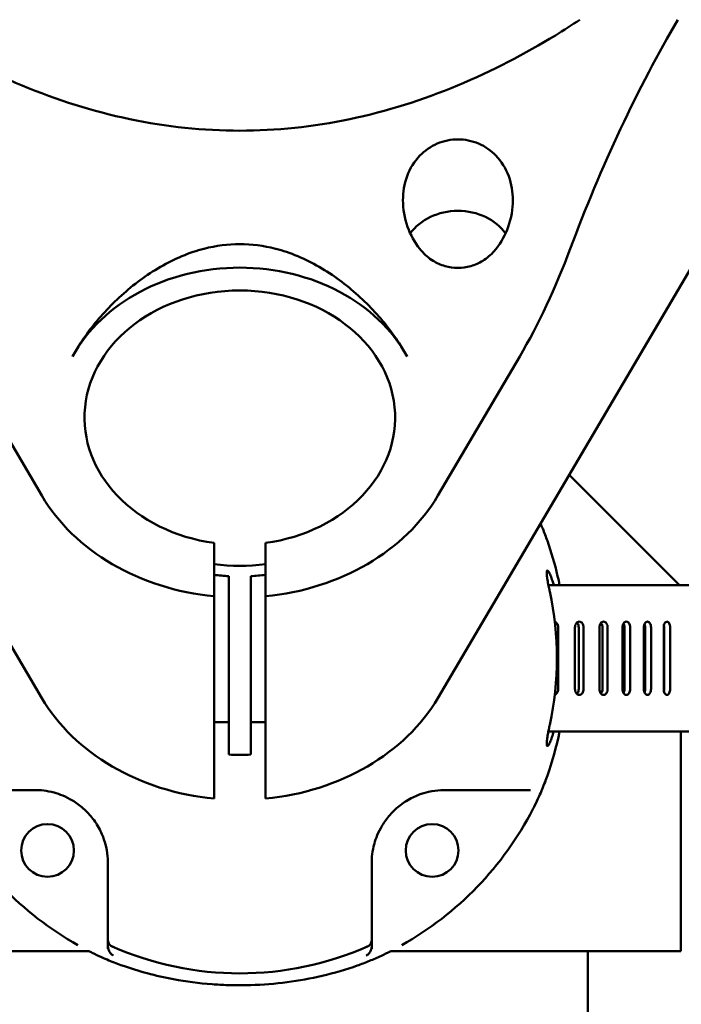
# Model space of a CAD drawing. Units: feet. Extents: x -2283 to -1243, y -1217 to -1078.
# Drawn here: x -1371 to -1369, y -1104 to -1101 of the extents above; entities that cross this region are included whole.
import ezdxf

# ---------------------------------------------------------------- set-up
doc = ezdxf.new("R2010")
doc.units = ezdxf.units.FT
doc.header["$LTSCALE"] = 3
doc.header["$MEASUREMENT"] = 0
doc.layers.get('0').update_dxf_attribs({"linetype": 'CONTINUOUS'})
doc.layers.add('Visible (ANSI)', color=7, linetype='CONTINUOUS', lineweight=50)

# ---------------------------------------------------------------- blocks, each defined once
blk = doc.blocks.new('9400WC - Assembled  - Bollard_Sheet_VIEW7')
at = {"layer": 'Visible (ANSI)'}
for p, q in [((-1.7727, 12.8279), (-0.6757, 10.962)), ((0.6757, 10.962), (1.7727, 12.8279)), ((-0.6757, 11.6532), (-0.9553, 12.1287)), ((0.9553, 12.1287), (0.6757, 11.6532)), ((1.5, 11.3479), (1.1238, 11.7241)), ((-0.0875, 11.4915), (-0.0875, 11.3096)), ((0.0875, 11.3096), (0.0875, 11.4915)), ((-0.0375, 11.3783), (-0.0375, 10.7688)), ((0.0375, 10.7688), (0.0375, 11.3783)), ((1.763, 11.3479), (1.053, 11.3479)), ((-0.0875, 10.6184), (-0.0875, 11.3096)), ((0.0875, 11.3096), (0.0875, 10.6184)), ((1.0864, 11.2029), (1.0864, 10.9929)), ((1.1435, 10.9929), (1.1435, 11.2029)), ((1.1565, 10.9929), (1.1565, 11.2029)), ((1.1732, 11.2029), (1.1732, 10.9929)), ((1.2271, 10.9929), (1.2271, 11.2029)), ((1.2373, 10.9929), (1.2373, 11.2029)), ((1.2551, 11.2029), (1.2551, 10.9929)), ((1.3057, 10.9929), (1.3057, 11.2029)), ((1.3129, 10.9929), (1.3129, 11.2029)), ((1.3319, 11.2029), (1.3319, 10.9929)), ((1.3789, 10.9929), (1.3789, 11.2029)), ((1.3832, 10.9929), (1.3832, 11.2029)), ((1.4031, 11.2029), (1.4031, 10.9929)), ((1.4464, 10.9929), (1.4464, 11.2029)), ((1.4477, 10.9929), (1.4477, 11.2029)), ((1.4685, 11.2029), (1.4685, 10.9929)), ((-0.0375, 10.8794), (-0.0875, 10.8794)), ((0.0375, 10.8794), (0.0875, 10.8794)), ((1.053, 10.8479), (1.763, 10.8479)), ((1.505, 10.0979), (1.505, 10.8479)), ((-0.45, 10.1234), (-0.45, 10.1355)), ((0.45, 10.1355), (0.45, 10.1234)), ((-0.5137, 10.0979), (-1.505, 10.0979)), ((1.505, 10.0979), (0.5137, 10.0979)), ((1.1875, 10.0979), (1.1875, 9.1561))]:
    blk.add_line(p, q, dxfattribs=at)
for centre in [(-0.6562, 10.4416), (0.6563, 10.4416)]:
    blk.add_circle(centre, 0.09, dxfattribs=at)
for radius, start, end in [(1.0818, 347.8598, 12.1402), (1.125, 207.266, 240.5986), (1.125, 299.4014, 332.734)]:
    blk.add_arc((0, 11.0979), radius, start, end, dxfattribs=at)
at = {"layer": 'Visible (ANSI)', "extrusion": (0, 0, -1)}
blk.add_arc((0, 11.0979), 1.0763, 246.1084, 293.8916, dxfattribs=at)
at = {"layer": 'Visible (ANSI)'}
for centre, major_axis, ratio, start_param, end_param in [((1.4946, 12.5948), (0.5005, 1.1858), 0.236792, 1.059548, 1.753572), ((0.7442, 12.4719), (-0.1875, 0), 0.819152, 3.663938, 5.76084), ((0, 11.8739), (0.5625, 0), 0.819152, 4.556199, 4.868579), ((0, 11.838), (0.5625, 0), 0.819152, 4.556199, 4.64571), ((0, 11.838), (0.5625, 0), 0.819152, 4.779068, 4.868579), ((0, 11.2286), (0.75, 0), 0.819152, 3.590391, 4.595456), ((0, 11.2286), (0.75, 0), 0.819152, 4.829322, 5.834387)]:
    blk.add_ellipse(centre, major_axis=major_axis, ratio=ratio, start_param=start_param, end_param=end_param, dxfattribs=at)
at = {"layer": 'Visible (ANSI)', "extrusion": (0, 0, -1)}
for centre, major_axis, ratio, start_param, end_param in [((0.9553, 12.4494), (-0.2348, -0.5563), 0.236792, 4.529613, 5.223638), ((0, 11.9197), (0.625, 0), 0.819152, 3.562068, 5.86271), ((0, 11.9197), (-0.53, 0), 0.819152, 4.878243, 10.829721), ((0, 11.9197), (-0.75, 0), 0.819152, 4.829322, 5.834387), ((0, 11.9197), (-0.75, 0), 0.819152, 3.590391, 4.595456), ((0, 11.2286), (-0.5625, 0), 0.819152, 4.64571, 4.779068)]:
    blk.add_ellipse(centre, major_axis=major_axis, ratio=ratio, start_param=start_param, end_param=end_param, dxfattribs=at)
at = {"layer": 'Visible (ANSI)'}
for points, knots in [([(-1.1606, 13.2784), (-1.1333, 13.2603), (-1.1054, 13.2424), (-0.9733, 13.1616), (-0.8609, 13.1027), (-0.6248, 13.0045), (-0.501, 12.9651), (-0.2504, 12.9124), (-0.1235, 12.8993), (0, 12.8993), (0.1235, 12.8993), (0.2504, 12.9124), (0.501, 12.9651), (0.6248, 13.0045), (0.8609, 13.1027), (0.9733, 13.1616), (1.1054, 13.2424), (1.1333, 13.2603), (1.1606, 13.2784)], [-3.083769, -3.083769, -3.083769, -3.083769, -2.823152, -2.823152, -1.882101, -1.882101, -0.941051, -0.941051, 0, 0, 0, 0.941051, 0.941051, 1.882101, 1.882101, 2.823152, 2.823152, 3.083769, 3.083769, 3.083769, 3.083769]), ([(0.6139, 12.4958), (0.5966, 12.5175), (0.5823, 12.5436), (0.5619, 12.601), (0.5567, 12.6326), (0.5567, 12.6888), (0.5611, 12.7177), (0.5807, 12.7709), (0.596, 12.7952), (0.6305, 12.831), (0.651, 12.8455), (0.6961, 12.8649), (0.7209, 12.8698), (0.7442, 12.8698), (0.7675, 12.8698), (0.7922, 12.8649), (0.8374, 12.8455), (0.8578, 12.831), (0.8924, 12.7952), (0.9076, 12.7709), (0.9272, 12.7177), (0.9317, 12.6888), (0.9317, 12.6326), (0.9264, 12.601), (0.9061, 12.5436), (0.8917, 12.5175), (0.8744, 12.4958)], [-1.198768, -1.198768, -1.198768, -1.198768, -0.988786, -0.988786, -0.764305, -0.764305, -0.559691, -0.559691, -0.355078, -0.355078, -0.177539, -0.177539, 0, 0, 0, 0.177539, 0.177539, 0.355078, 0.355078, 0.559691, 0.559691, 0.764305, 0.764305, 0.988786, 0.988786, 1.198768, 1.198768, 1.198768, 1.198768]), ([(0.1233, 12.4958), (0.1227, 12.496), (0.1221, 12.4961), (0.0813, 12.5066), (0.0402, 12.5117), (-0.0402, 12.5117), (-0.0813, 12.5066), (-0.1221, 12.4961), (-0.1227, 12.496), (-0.1233, 12.4958)], [6.299419, 6.299419, 6.299419, 6.299419, 6.3040569, 6.3040569, 6.6106843, 6.6106843, 6.9173118, 6.9173118, 6.9219496, 6.9219496, 6.9219496, 6.9219496]), ([(-0.1233, 12.4958), (-0.1354, 12.4927), (-0.1474, 12.4891), (-0.2107, 12.4678), (-0.2601, 12.4427), (-0.3522, 12.3824), (-0.3949, 12.347), (-0.4715, 12.271), (-0.5053, 12.2302), (-0.5468, 12.1696), (-0.5594, 12.1491), (-0.5706, 12.1287)], [8.323487, 8.323487, 8.323487, 8.323487, 8.418628, 8.418628, 8.831364, 8.831364, 9.2441, 9.2441, 9.656836, 9.656836, 9.854297, 9.854297, 9.854297, 9.854297]), ([(0.5706, 12.1287), (0.5594, 12.1491), (0.5468, 12.1696), (0.5053, 12.2302), (0.4715, 12.271), (0.3949, 12.347), (0.3522, 12.3824), (0.2601, 12.4427), (0.2107, 12.4678), (0.1474, 12.4891), (0.1354, 12.4927), (0.1233, 12.4958)], [6.157487, 6.157487, 6.157487, 6.157487, 6.354947, 6.354947, 6.767683, 6.767683, 7.180419, 7.180419, 7.593155, 7.593155, 7.688296, 7.688296, 7.688296, 7.688296]), ([(0.8744, 12.4958), (0.8726, 12.4936), (0.8708, 12.4914), (0.857, 12.4756), (0.8431, 12.4638), (0.8169, 12.4475), (0.8029, 12.441), (0.7736, 12.4325), (0.7583, 12.4305), (0.7301, 12.4305), (0.7148, 12.4325), (0.6855, 12.441), (0.6715, 12.4475), (0.6453, 12.4638), (0.6314, 12.4756), (0.6176, 12.4914), (0.6157, 12.4936), (0.6139, 12.4958)], [1.1658609, 1.1658609, 1.1658609, 1.1658609, 1.1862263, 1.1862263, 1.3137802, 1.3137802, 1.4213383, 1.4213383, 1.5288965, 1.5288965, 1.6364546, 1.6364546, 1.7440128, 1.7440128, 1.8715667, 1.8715667, 1.8919321, 1.8919321, 1.8919321, 1.8919321]), ([(1.0262, 11.5581), (1.0288, 11.5522), (1.0312, 11.5463), (1.0395, 11.5262), (1.0448, 11.5122), (1.0495, 11.4987)], [-1.9296083, -1.9296083, -1.9296083, -1.9296083, -1.8778956, -1.8778956, -1.7525113, -1.7525113, -1.7525113, -1.7525113]), ([(1.0913, 11.3479), (1.0892, 11.3581), (1.0869, 11.3683), (1.0748, 11.4202), (1.063, 11.4604), (1.0495, 11.4987)], [-0.5804577, -0.5804577, -0.5804577, -0.5804577, -0.4972246, -0.4972246, -0.1526025, -0.1526025, -0.1526025, -0.1526025]), ([(1.0576, 11.3254), (1.0575, 11.3257), (1.0574, 11.326), (1.0572, 11.3269), (1.0571, 11.3276), (1.0568, 11.3291), (1.0566, 11.3301), (1.0557, 11.3342), (1.0551, 11.3373), (1.0531, 11.3474), (1.0518, 11.3541), (1.0496, 11.3669), (1.0487, 11.3729), (1.0474, 11.3841), (1.0471, 11.3889), (1.0475, 11.3959), (1.0482, 11.3977), (1.0506, 11.398), (1.0522, 11.3964), (1.0561, 11.3902), (1.0582, 11.3857), (1.0626, 11.3749), (1.0647, 11.3689), (1.0683, 11.3577), (1.0697, 11.3529), (1.0711, 11.3479)], [-0.6151081, -0.6151081, -0.6151081, -0.6151081, -0.6126197, -0.6126197, -0.6078382, -0.6078382, -0.6004631, -0.6004631, -0.5756507, -0.5756507, -0.5207285, -0.5207285, -0.4626764, -0.4626764, -0.3958609, -0.3958609, -0.3250098, -0.3250098, -0.2547643, -0.2547643, -0.1872659, -0.1872659, -0.1256483, -0.1256483, -0.0842267, -0.0842267, -0.0842267, -0.0842267]), ([(1.0746, 11.2223), (1.0753, 11.222), (1.0761, 11.2217), (1.0787, 11.2203), (1.0805, 11.2188), (1.0833, 11.2152), (1.0845, 11.213), (1.086, 11.2081), (1.0864, 11.2054), (1.0864, 11.2029)], [-0.06461681, -0.06461681, -0.06461681, -0.06461681, -0.05740755, -0.05740755, -0.0382717, -0.0382717, -0.01913585, -0.01913585, 0, 0, 0, 0]), ([(1.1435, 11.2029), (1.1435, 11.2054), (1.1439, 11.2081), (1.1454, 11.213), (1.1466, 11.2152), (1.1492, 11.2188), (1.1509, 11.2203), (1.1546, 11.2224), (1.1566, 11.2229), (1.1603, 11.2229), (1.1623, 11.2224), (1.1659, 11.2203), (1.1676, 11.2188), (1.1702, 11.2152), (1.1714, 11.213), (1.1729, 11.2081), (1.1732, 11.2054), (1.1732, 11.2029)], [-0.1530868, -0.1530868, -0.1530868, -0.1530868, -0.1339509, -0.1339509, -0.1148151, -0.1148151, -0.0956792, -0.0956792, -0.0765434, -0.0765434, -0.0574075, -0.0574075, -0.0382717, -0.0382717, -0.0191358, -0.0191358, 0, 0, 0, 0]), ([(1.1565, 11.2029), (1.1565, 11.2054), (1.1561, 11.2081), (1.1546, 11.213), (1.1535, 11.2152), (1.1516, 11.2179), (1.1508, 11.2187), (1.15, 11.2194)], [0, 0, 0, 0, 0.01913585, 0.01913585, 0.03827171, 0.03827171, 0.04759231, 0.04759231, 0.04759231, 0.04759231]), ([(1.2271, 11.2029), (1.2271, 11.2054), (1.2275, 11.2081), (1.2289, 11.213), (1.23, 11.2152), (1.2325, 11.2188), (1.2341, 11.2203), (1.2376, 11.2224), (1.2395, 11.2229), (1.243, 11.2229), (1.2449, 11.2224), (1.2483, 11.2203), (1.2499, 11.2188), (1.2523, 11.2152), (1.2534, 11.213), (1.2548, 11.2081), (1.2551, 11.2054), (1.2551, 11.2029)], [-0.1530868, -0.1530868, -0.1530868, -0.1530868, -0.1339509, -0.1339509, -0.1148151, -0.1148151, -0.0956792, -0.0956792, -0.0765434, -0.0765434, -0.0574075, -0.0574075, -0.0382717, -0.0382717, -0.0191358, -0.0191358, 0, 0, 0, 0]), ([(1.2373, 11.2029), (1.2373, 11.2054), (1.2369, 11.2081), (1.2355, 11.213), (1.2345, 11.2152), (1.2329, 11.2175), (1.2326, 11.2179), (1.2323, 11.2183)], [0, 0, 0, 0, 0.01913585, 0.01913585, 0.03827171, 0.03827171, 0.04297872, 0.04297872, 0.04297872, 0.04297872]), ([(1.3057, 11.2029), (1.3057, 11.2054), (1.306, 11.2081), (1.3074, 11.213), (1.3084, 11.2152), (1.3108, 11.2188), (1.3122, 11.2203), (1.3155, 11.2224), (1.3172, 11.2229), (1.3205, 11.2229), (1.3223, 11.2224), (1.3255, 11.2203), (1.3269, 11.2188), (1.3292, 11.2152), (1.3302, 11.213), (1.3315, 11.2081), (1.3319, 11.2054), (1.3319, 11.2029)], [-0.1530868, -0.1530868, -0.1530868, -0.1530868, -0.1339509, -0.1339509, -0.1148151, -0.1148151, -0.0956792, -0.0956792, -0.0765434, -0.0765434, -0.0574075, -0.0574075, -0.0382717, -0.0382717, -0.0191358, -0.0191358, 0, 0, 0, 0]), ([(1.3129, 11.2029), (1.3129, 11.2054), (1.3126, 11.2081), (1.3113, 11.2128), (1.3104, 11.215), (1.3094, 11.2167)], [0, 0, 0, 0, 0.01913585, 0.01913585, 0.03709697, 0.03709697, 0.03709697, 0.03709697]), ([(1.3789, 11.2029), (1.3789, 11.2054), (1.3792, 11.2081), (1.3804, 11.213), (1.3814, 11.2152), (1.3836, 11.2188), (1.3849, 11.2203), (1.3879, 11.2224), (1.3896, 11.2229), (1.3926, 11.2229), (1.3942, 11.2224), (1.3972, 11.2203), (1.3985, 11.2188), (1.4006, 11.2152), (1.4016, 11.213), (1.4028, 11.2081), (1.4031, 11.2054), (1.4031, 11.2029)], [-0.1530868, -0.1530868, -0.1530868, -0.1530868, -0.1339509, -0.1339509, -0.1148151, -0.1148151, -0.0956792, -0.0956792, -0.0765434, -0.0765434, -0.0574075, -0.0574075, -0.0382717, -0.0382717, -0.0191358, -0.0191358, 0, 0, 0, 0]), ([(1.3832, 11.2029), (1.3832, 11.2054), (1.3829, 11.2081), (1.3819, 11.2118), (1.3815, 11.2131), (1.3811, 11.2142)], [0, 0, 0, 0, 0.01913585, 0.01913585, 0.02933433, 0.02933433, 0.02933433, 0.02933433]), ([(1.4464, 11.2029), (1.4464, 11.2054), (1.4466, 11.2081), (1.4478, 11.213), (1.4487, 11.2152), (1.4506, 11.2188), (1.4519, 11.2203), (1.4547, 11.2224), (1.4561, 11.2229), (1.4589, 11.2229), (1.4604, 11.2224), (1.4631, 11.2203), (1.4643, 11.2188), (1.4663, 11.2152), (1.4671, 11.213), (1.4682, 11.2081), (1.4685, 11.2054), (1.4685, 11.2029)], [-0.1530868, -0.1530868, -0.1530868, -0.1530868, -0.1339509, -0.1339509, -0.1148151, -0.1148151, -0.0956792, -0.0956792, -0.0765434, -0.0765434, -0.0574075, -0.0574075, -0.0382717, -0.0382717, -0.0191358, -0.0191358, 0, 0, 0, 0]), ([(1.0864, 10.9929), (1.0864, 10.9904), (1.086, 10.9877), (1.0845, 10.9828), (1.0833, 10.9805), (1.0805, 10.977), (1.0787, 10.9754), (1.0761, 10.974), (1.0753, 10.9737), (1.0746, 10.9735)], [0, 0, 0, 0, 0.01913585, 0.01913585, 0.0382717, 0.0382717, 0.05740755, 0.05740755, 0.06461681, 0.06461681, 0.06461681, 0.06461681]), ([(1.1732, 10.9929), (1.1732, 10.9904), (1.1729, 10.9877), (1.1714, 10.9828), (1.1702, 10.9805), (1.1676, 10.977), (1.1659, 10.9754), (1.1623, 10.9734), (1.1603, 10.9729), (1.1566, 10.9729), (1.1546, 10.9734), (1.1509, 10.9754), (1.1492, 10.977), (1.1466, 10.9805), (1.1454, 10.9828), (1.1439, 10.9877), (1.1435, 10.9904), (1.1435, 10.9929)], [0, 0, 0, 0, 0.0191358, 0.0191358, 0.0382717, 0.0382717, 0.0574075, 0.0574075, 0.0765434, 0.0765434, 0.0956792, 0.0956792, 0.1148151, 0.1148151, 0.1339509, 0.1339509, 0.1530868, 0.1530868, 0.1530868, 0.1530868]), ([(1.15, 10.9763), (1.1508, 10.9771), (1.1516, 10.9779), (1.1535, 10.9805), (1.1546, 10.9828), (1.1561, 10.9877), (1.1565, 10.9904), (1.1565, 10.9929)], [-0.04759231, -0.04759231, -0.04759231, -0.04759231, -0.03827171, -0.03827171, -0.01913585, -0.01913585, 0, 0, 0, 0]), ([(1.2551, 10.9929), (1.2551, 10.9904), (1.2548, 10.9877), (1.2534, 10.9828), (1.2523, 10.9805), (1.2499, 10.977), (1.2483, 10.9754), (1.2449, 10.9734), (1.243, 10.9729), (1.2395, 10.9729), (1.2376, 10.9734), (1.2341, 10.9754), (1.2325, 10.977), (1.23, 10.9805), (1.2289, 10.9828), (1.2275, 10.9877), (1.2271, 10.9904), (1.2271, 10.9929)], [0, 0, 0, 0, 0.0191358, 0.0191358, 0.0382717, 0.0382717, 0.0574075, 0.0574075, 0.0765434, 0.0765434, 0.0956792, 0.0956792, 0.1148151, 0.1148151, 0.1339509, 0.1339509, 0.1530868, 0.1530868, 0.1530868, 0.1530868]), ([(1.2323, 10.9775), (1.2326, 10.9779), (1.2329, 10.9783), (1.2345, 10.9805), (1.2355, 10.9828), (1.2369, 10.9877), (1.2373, 10.9904), (1.2373, 10.9929)], [-0.04297872, -0.04297872, -0.04297872, -0.04297872, -0.03827171, -0.03827171, -0.01913585, -0.01913585, 0, 0, 0, 0]), ([(1.3319, 10.9929), (1.3319, 10.9904), (1.3315, 10.9877), (1.3302, 10.9828), (1.3292, 10.9805), (1.3269, 10.977), (1.3255, 10.9754), (1.3223, 10.9734), (1.3205, 10.9729), (1.3172, 10.9729), (1.3155, 10.9734), (1.3122, 10.9754), (1.3108, 10.977), (1.3084, 10.9805), (1.3074, 10.9828), (1.306, 10.9877), (1.3057, 10.9904), (1.3057, 10.9929)], [0, 0, 0, 0, 0.0191358, 0.0191358, 0.0382717, 0.0382717, 0.0574075, 0.0574075, 0.0765434, 0.0765434, 0.0956792, 0.0956792, 0.1148151, 0.1148151, 0.1339509, 0.1339509, 0.1530868, 0.1530868, 0.1530868, 0.1530868]), ([(1.3094, 10.9791), (1.3104, 10.9808), (1.3113, 10.9829), (1.3126, 10.9877), (1.3129, 10.9904), (1.3129, 10.9929)], [-0.03709697, -0.03709697, -0.03709697, -0.03709697, -0.01913585, -0.01913585, 0, 0, 0, 0]), ([(1.4031, 10.9929), (1.4031, 10.9904), (1.4028, 10.9877), (1.4016, 10.9828), (1.4006, 10.9805), (1.3985, 10.977), (1.3972, 10.9754), (1.3942, 10.9734), (1.3926, 10.9729), (1.3896, 10.9729), (1.3879, 10.9734), (1.3849, 10.9754), (1.3836, 10.977), (1.3814, 10.9805), (1.3804, 10.9828), (1.3792, 10.9877), (1.3789, 10.9904), (1.3789, 10.9929)], [0, 0, 0, 0, 0.0191358, 0.0191358, 0.0382717, 0.0382717, 0.0574075, 0.0574075, 0.0765434, 0.0765434, 0.0956792, 0.0956792, 0.1148151, 0.1148151, 0.1339509, 0.1339509, 0.1530868, 0.1530868, 0.1530868, 0.1530868]), ([(1.3811, 10.9815), (1.3815, 10.9827), (1.3819, 10.9839), (1.3829, 10.9877), (1.3832, 10.9904), (1.3832, 10.9929)], [-0.02933433, -0.02933433, -0.02933433, -0.02933433, -0.01913585, -0.01913585, 0, 0, 0, 0]), ([(1.4685, 10.9929), (1.4685, 10.9904), (1.4682, 10.9877), (1.4671, 10.9828), (1.4663, 10.9805), (1.4643, 10.977), (1.4631, 10.9754), (1.4604, 10.9734), (1.4589, 10.9729), (1.4561, 10.9729), (1.4547, 10.9734), (1.4519, 10.9754), (1.4506, 10.977), (1.4487, 10.9805), (1.4478, 10.9828), (1.4466, 10.9877), (1.4464, 10.9904), (1.4464, 10.9929)], [0, 0, 0, 0, 0.0191358, 0.0191358, 0.0382717, 0.0382717, 0.0574075, 0.0574075, 0.0765434, 0.0765434, 0.0956792, 0.0956792, 0.1148151, 0.1148151, 0.1339509, 0.1339509, 0.1530868, 0.1530868, 0.1530868, 0.1530868]), ([(1.0711, 10.8479), (1.0691, 10.8407), (1.0671, 10.8339), (1.063, 10.822), (1.061, 10.8168), (1.0567, 10.8067), (1.0544, 10.8025), (1.0507, 10.7979), (1.0493, 10.7973), (1.0476, 10.7996), (1.0472, 10.8021), (1.0473, 10.8097), (1.0477, 10.8146), (1.0491, 10.8257), (1.0501, 10.8317), (1.0522, 10.8435), (1.0532, 10.8491), (1.0549, 10.8578), (1.0555, 10.8607), (1.0564, 10.8649), (1.0567, 10.8662), (1.0571, 10.8681), (1.0572, 10.8687), (1.0574, 10.8697), (1.0575, 10.87), (1.0576, 10.8704)], [-0.5646552, -0.5646552, -0.5646552, -0.5646552, -0.5052264, -0.5052264, -0.4483636, -0.4483636, -0.3727844, -0.3727844, -0.3024599, -0.3024599, -0.2376202, -0.2376202, -0.176572, -0.176572, -0.1203439, -0.1203439, -0.0746349, -0.0746349, -0.0515559, -0.0515559, -0.0416964, -0.0416964, -0.0368186, -0.0368186, -0.0341358, -0.0341358, -0.0341358, -0.0341358]), ([(1.0495, 10.697), (1.047, 10.6898), (1.0443, 10.6823), (1.0353, 10.6589), (1.0286, 10.6427), (1.0163, 10.6155), (1.0111, 10.6046), (1.0038, 10.59), (1.0019, 10.5862), (1, 10.5825)], [-2.6798729, -2.6798729, -2.6798729, -2.6798729, -2.6139581, -2.6139581, -2.4751144, -2.4751144, -2.3820733, -2.3820733, -2.3498957, -2.3498957, -2.3498957, -2.3498957]), ([(-0.9923, 10.6479), (-0.9754, 10.6479), (-0.9503, 10.6479), (-0.8651, 10.6479), (-0.7936, 10.6479), (-0.7, 10.6479)], [0.662544, 0.662544, 0.662544, 0.662544, 1.867454, 1.867454, 3.734908, 3.734908, 3.734908, 3.734908]), ([(-0.7, 10.6479), (-0.6805, 10.6479), (-0.6589, 10.6459), (-0.6242, 10.6363), (-0.6146, 10.6331), (-0.594, 10.6246), (-0.583, 10.6192), (-0.5594, 10.605), (-0.5468, 10.5961), (-0.5221, 10.5742), (-0.5104, 10.5616), (-0.4961, 10.5427), (-0.4916, 10.5361), (-0.478, 10.5143), (-0.4716, 10.5005), (-0.462, 10.4756), (-0.4588, 10.4644), (-0.4529, 10.4388), (-0.4512, 10.4251), (-0.4501, 10.4074), (-0.45, 10.4026), (-0.45, 10.3979)], [0, 0, 0, 0, 0.436168, 0.436168, 0.589904, 0.589904, 0.74364, 0.74364, 0.889765, 0.889765, 1.0311, 1.0311, 1.110785, 1.110785, 1.305162, 1.305162, 1.491947, 1.491947, 1.760961, 1.760961, 1.865866, 1.865866, 1.865866, 1.865866]), ([(0.45, 10.3979), (0.45, 10.4174), (0.452, 10.439), (0.4616, 10.4737), (0.4648, 10.4832), (0.4733, 10.5038), (0.4786, 10.5149), (0.4929, 10.5385), (0.5017, 10.5511), (0.5236, 10.5758), (0.5363, 10.5874), (0.5552, 10.6018), (0.5618, 10.6063), (0.5836, 10.6199), (0.5974, 10.6263), (0.6223, 10.6358), (0.6335, 10.6391), (0.6591, 10.645), (0.6728, 10.6467), (0.6905, 10.6477), (0.6953, 10.6479), (0.7, 10.6479)], [0, 0, 0, 0, 0.436168, 0.436168, 0.589904, 0.589904, 0.74364, 0.74364, 0.889765, 0.889765, 1.0311, 1.0311, 1.110785, 1.110785, 1.305162, 1.305162, 1.491947, 1.491947, 1.760961, 1.760961, 1.865866, 1.865866, 1.865866, 1.865866]), ([(0.7, 10.6479), (0.7616, 10.6479), (0.8135, 10.6479), (0.9143, 10.6479), (0.9563, 10.6479), (0.9864, 10.6479), (0.9895, 10.6479), (0.9923, 10.6479)], [0, 0, 0, 0, 1.229285, 1.229285, 2.870629, 2.870629, 3.072364, 3.072364, 3.072364, 3.072364]), ([(-0.45, 10.3979), (-0.45, 10.3363), (-0.45, 10.2843), (-0.45, 10.1967), (-0.45, 10.1615), (-0.45, 10.1355)], [0, 0, 0, 0, 1.229285, 1.229285, 2.49657, 2.49657, 2.49657, 2.49657]), ([(0.45, 10.1355), (0.45, 10.1484), (0.45, 10.1636), (0.45, 10.2328), (0.45, 10.3043), (0.45, 10.3979)], [1.238338, 1.238338, 1.238338, 1.238338, 1.867454, 1.867454, 3.734908, 3.734908, 3.734908, 3.734908]), ([(-0.4319, 10.1124), (-0.432, 10.1124), (-0.432, 10.1124), (-0.4359, 10.1135), (-0.4395, 10.1153), (-0.445, 10.1203), (-0.4471, 10.1232), (-0.4494, 10.1293), (-0.45, 10.1323), (-0.45, 10.1355)], [-0.1100017, -0.1100017, -0.1100017, -0.1100017, -0.1094677, -0.1094677, -0.06585, -0.06585, -0.028069, -0.028069, 0, 0, 0, 0]), ([(0.4319, 10.1124), (0.432, 10.1124), (0.432, 10.1124), (0.4359, 10.1135), (0.4395, 10.1153), (0.445, 10.1203), (0.4471, 10.1232), (0.4494, 10.1293), (0.45, 10.1323), (0.45, 10.1355)], [-0.000539, -0.000539, -0.000539, -0.000539, 0, 0, 0.044022, 0.044022, 0.0821533, 0.0821533, 0.1104825, 0.1104825, 0.1104825, 0.1104825]), ([(-0.4009, 10.0483), (-0.4081, 10.0509), (-0.4155, 10.0536), (-0.4389, 10.0625), (-0.4552, 10.0693), (-0.4824, 10.0816), (-0.4933, 10.0868), (-0.5079, 10.0941), (-0.5117, 10.0959), (-0.5154, 10.0979)], [-2.6798729, -2.6798729, -2.6798729, -2.6798729, -2.6139581, -2.6139581, -2.4751144, -2.4751144, -2.3820733, -2.3820733, -2.3498957, -2.3498957, -2.3498957, -2.3498957]), ([(-0.45, 10.1135), (-0.45, 10.1114), (-0.45, 10.1094), (-0.45, 10.1074), (-0.45, 10.1068), (-0.45, 10.1062), (-0.45, 10.1056)], [4.1169242, 4.1169242, 4.1169242, 4.1169242, 4.2490871, 4.2490871, 4.2490871, 4.2923975, 4.2923975, 4.2923975, 4.2923975]), ([(-0.4317, 10.0826), (-0.4317, 10.0826), (-0.4318, 10.0827), (-0.4358, 10.0849), (-0.4395, 10.0881), (-0.4452, 10.0955), (-0.4472, 10.0994), (-0.4494, 10.1066), (-0.45, 10.11), (-0.45, 10.1135)], [-0.00057, -0.00057, -0.00057, -0.00057, 0, 0, 0.0480075, 0.0480075, 0.0903793, 0.0903793, 0.1220974, 0.1220974, 0.1220974, 0.1220974]), ([(0.5154, 10.0979), (0.5148, 10.0975), (0.5141, 10.0972), (0.5034, 10.0917), (0.4932, 10.0867), (0.4694, 10.0756), (0.456, 10.0697), (0.4283, 10.0584), (0.4144, 10.0531), (0.4009, 10.0483)], [-2.0908462, -2.0908462, -2.0908462, -2.0908462, -2.0852897, -2.0852897, -1.9956024, -1.9956024, -1.8778956, -1.8778956, -1.7525113, -1.7525113, -1.7525113, -1.7525113]), ([(0.4317, 10.0826), (0.4317, 10.0826), (0.4318, 10.0827), (0.4358, 10.0849), (0.4395, 10.0881), (0.4452, 10.0955), (0.4472, 10.0994), (0.4494, 10.1066), (0.45, 10.11), (0.45, 10.1135)], [-0.107759, -0.107759, -0.107759, -0.107759, -0.1072583, -0.1072583, -0.0650853, -0.0650853, -0.0278633, -0.0278633, 0, 0, 0, 0]), ([(0.45, 10.1056), (0.45, 10.1062), (0.45, 10.1068), (0.45, 10.1074), (0.45, 10.1094), (0.45, 10.1114), (0.45, 10.1135)], [0.6625412, 0.6625412, 0.6625412, 0.6625412, 0.7058516, 0.7058516, 0.7058516, 0.8380145, 0.8380145, 0.8380145, 0.8380145]), ([(-0.4009, 10.0483), (-0.346, 10.0291), (-0.2874, 10.0133), (-0.1831, 9.9938), (-0.1393, 9.988), (-0.0769, 9.9832), (-0.059, 9.9822), (-0.0328, 9.9814), (-0.0245, 9.9812), (-0.0131, 9.981), (-0.0099, 9.981), (-0.0045, 9.981), (-0.0023, 9.981), (0.002, 9.981), (0.0042, 9.981), (0.0095, 9.981), (0.0125, 9.981), (0.0228, 9.9812), (0.0299, 9.9813), (0.121, 9.984), (0.2028, 9.995), (0.3223, 10.0231), (0.3625, 10.0349), (0.4009, 10.0483)], [-2.31012, -2.31012, -2.31012, -2.31012, -1.816162, -1.816162, -1.473622, -1.473622, -1.336317, -1.336317, -1.273421, -1.273421, -1.249113, -1.249113, -1.232321, -1.232321, -1.215839, -1.215839, -1.192245, -1.192245, -1.137702, -1.137702, -0.497225, -0.497225, -0.152602, -0.152602, -0.152602, -0.152602])]:
    blk.add_open_spline(points, degree=3, knots=knots, dxfattribs=at)
for points in [[(1.4477, 11.2029), (1.4477, 11.2051), (1.4475, 11.2075), (1.447, 11.2097)], [(1.447, 10.986), (1.4475, 10.9883), (1.4477, 10.9906), (1.4477, 10.9929)], [(1.0495, 10.697), (1.0662, 10.7447), (1.0804, 10.7951), (1.0913, 10.8479)], [(-0.45, 10.1234), (-0.45, 10.1202), (-0.45, 10.1167), (-0.45, 10.1135)], [(0.45, 10.1135), (0.45, 10.1167), (0.45, 10.1202), (0.45, 10.1234)]]:
    blk.add_open_spline(points, degree=3, dxfattribs=at)

msp = doc.modelspace()

# ---------------------------------------------------------------- block references
msp.add_blockref('9400WC - Assembled  - Bollard_Sheet_VIEW7', (-1370.4402, -1114.3333))

doc.saveas('drawing.dxf')
